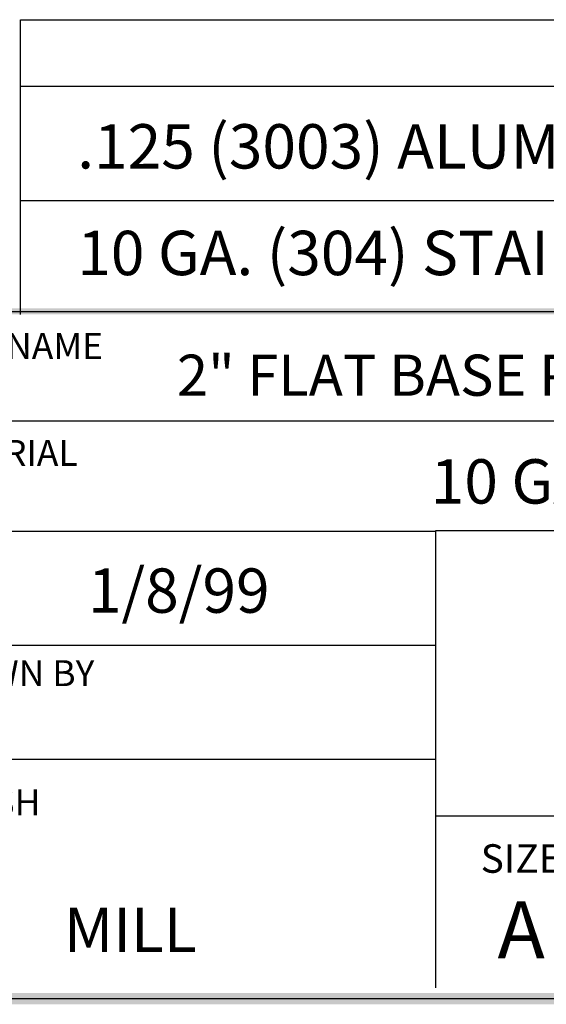
# Model space of a CAD drawing. Extents: x 0.6 to 9.6, y -2.7 to 9.
# Drawn here: x 3.7 to 5, y -2.5 to -0.2 of the extents above; entities that cross this region are included whole.
import ezdxf
from ezdxf.enums import TextEntityAlignment as Align

# ---------------------------------------------------------------- set-up
doc = ezdxf.new("R2010")
doc.units = 0
doc.header["$LTSCALE"] = 0.5
doc.header["$MEASUREMENT"] = 0
doc.layers.get('0').update_dxf_attribs({"linetype": 'CONTINUOUS'})
doc.layers.add('DIM', color=1, linetype='CONTINUOUS')
doc.styles.add('BAVWM$0$STANDARD', font='txt')
doc.styles.add('STD', font='txt')

# ---------------------------------------------------------------- blocks, each defined once
blk = doc.blocks.new('BAVWM')
for p, q in [((4.2136, 2.1394), (4.2136, 2.7852)), ((4.2136, 2.7852), (9.3938, 2.7852)), ((4.2136, 2.6394), (9.3938, 2.6394)), ((4.2136, 2.3894), (9.3938, 2.3894)), ((3.9371, 2.1461), (9.383, 2.1461)), ((3.9371, 1.9061), (9.383, 1.9061)), ((5.1228, 1.6642), (3.9371, 1.6642)), ((5.1228, 1.6661), (9.383, 1.6661)), ((5.1228, 1.6642), (5.1228, 0.6642)), ((5.1228, 1.4142), (3.9371, 1.4142)), ((5.1228, 1.1642), (3.9371, 1.1642))]:
    blk.add_line(p, q)
at = {"color": 7}
for p, q in [((5.1228, 1.0411), (9.3728, 1.0411)), ((3.1299, 0.6404), (9.3799, 0.6404))]:
    blk.add_line(p, q, dxfattribs=at)
blk.add_trace([(3.9303, 2.1529), (3.9438, 2.1394), (9.383, 2.1529), (9.383, 2.1394)])
blk.add_trace([(1.6424, 0.6529), (1.6174, 0.6279), (9.3674, 0.6529), (9.3924, 0.6279)], dxfattribs=at)
at = {"style": 'BAVWM$0$STANDARD'}
for s, p in [('PART NAME', (3.9722, 2.0418)), ('MATERIAL', (3.9744, 1.8075)), ('DRAWN BY', (3.9912, 1.325)), ('FINISH', (4.0095, 1.0418))]:
    blk.add_text(s, height=0.05695, dxfattribs=at).set_placement(p)
at = {"color": 7, "style": 'BAVWM$0$STANDARD'}
for s, height, p in [('SIZE', 0.0625, (5.3103, 0.9161)), ('A', 0.125, (5.3103, 0.7286))]:
    blk.add_text(s, height=height, dxfattribs=at).set_placement(p, align=Align.CENTER)

msp = doc.modelspace()

# ---------------------------------------------------------------- block references
at = {"color": 7, "xscale": 1.08, "yscale": 1.08, "zscale": 1.08}
msp.add_blockref('BAVWM', (-0.8134, -3.1924), dxfattribs=at)

# ---------------------------------------------------------------- texts
at = {"layer": 'DIM', "color": 7, "style": 'STD'}
for s, height, p in [('.125 (3003) ALUMINUM ASTM B209', 0.104953, (3.8713, -0.5365)), ('10 GA. (304) STAINLESS STEEL ASTM A240', 0.104953, (3.8713, -0.7888)), ('2" FLAT BASE PIPE FLANGE WITH (4) HOLES AND SET-SCREW', 0.097357, (4.1072, -1.0743)), ('10 GA. HRP&O STEEL ASTM  A-569', 0.104953, (4.7078, -1.3294)), ('1/8/99', 0.10495, (3.8964, -1.5877)), ('MILL', 0.10495, (3.84, -2.3905))]:
    msp.add_text(s, height=height, dxfattribs=at).set_placement(p)

doc.saveas('drawing.dxf')
